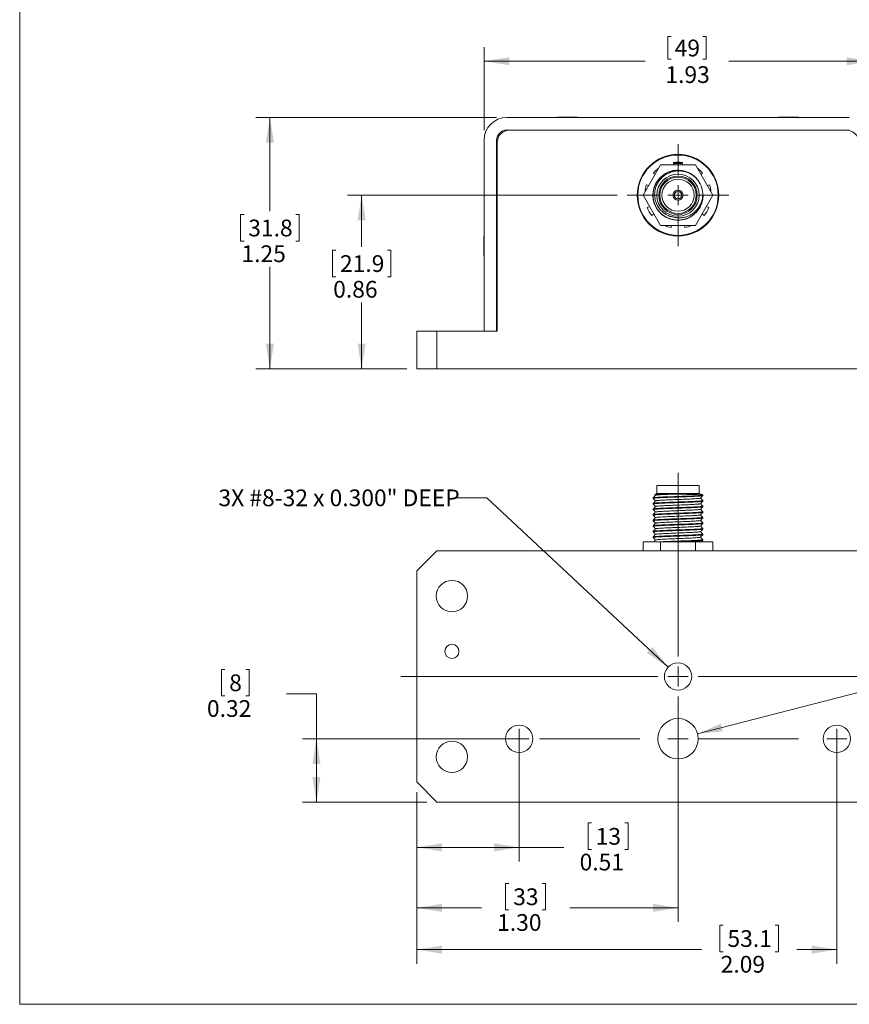
# Model space of a CAD drawing. Units: inches. Extents: x 0.1 to 10.9, y 0 to 8.5.
# Drawn here: x 0.1 to 4.2, y 0 to 4.9 of the extents above; entities that cross this region are included whole.
import ezdxf

# ---------------------------------------------------------------- set-up
doc = ezdxf.new("R2010")
doc.units = ezdxf.units.IN
doc.header["$MEASUREMENT"] = 0
doc.linetypes.add('CENTERX2', pattern=[0.8, 0.5, -0.1, 0.1, -0.1])
doc.styles.add('SLDTEXTSTYLE0', font='TXT', dxfattribs={"width": 0.75})
doc.dimstyles.new('SLDDIMSTYLE0', dxfattribs={"dimtxt": 0.083333, "dimasz": 0.125, "dimexe": 0, "dimexo": 0.0625, "dimgap": 0.020833, "dimtad": 0, "dimtih": 1, "dimtoh": 1, "dimrnd": 1e-09, "dimzin": 12, "dimdsep": 46, "dimtxsty": 'SLDTEXTSTYLE0', "dimsah": 1, "dimcen": 0.09, "dimadec": 0, "dimazin": 3, "dimtfac": 1, "dimtofl": 0, "dimtmove": 0, "dimatfit": 3, "dimfxl": 1, "dimfrac": 2, "dimtolj": 1, "dimtzin": 12, "dimarcsym": 0})
doc.dimstyles.new('SLDDIMSTYLE3', dxfattribs={"dimtxt": 0.083333, "dimasz": 0.125, "dimexe": 0, "dimexo": 0.0625, "dimgap": 0.020833, "dimtad": 0, "dimtih": 1, "dimtoh": 1, "dimrnd": 1e-09, "dimzin": 4, "dimdsep": 46, "dimtxsty": 'SLDTEXTSTYLE0', "dimsah": 1, "dimcen": 0.09, "dimadec": 0, "dimazin": 1, "dimtfac": 1, "dimtofl": 0, "dimtmove": 0, "dimatfit": 3, "dimfxl": 1, "dimfrac": 2, "dimtolj": 1, "dimtzin": 12, "dimarcsym": 0})
doc.dimstyles.new('SLDDIMSTYLE4', dxfattribs={"dimtxt": 0.083333, "dimasz": 0.125, "dimexe": 0, "dimexo": 0.0625, "dimgap": 0.020833, "dimtad": 0, "dimtih": 1, "dimtoh": 1, "dimdec": 3, "dimrnd": 1e-09, "dimzin": 12, "dimdsep": 46, "dimtxsty": 'SLDTEXTSTYLE0', "dimsah": 1, "dimcen": 0, "dimadec": 0, "dimazin": 3, "dimtfac": 1, "dimtdec": 3, "dimtofl": 0, "dimtmove": 0, "dimatfit": 3, "dimfxl": 1, "dimfrac": 2, "dimtolj": 1, "dimtzin": 12, "dimarcsym": 0})

# ---------------------------------------------------------------- blocks, each defined once
blk = doc.blocks.new('*D5')
at = {"color": 7, "linetype": 'Continuous', "lineweight": 0}
for p, q in [((3.2877, 4.8505), (3.2877, 4.738)), ((3.2877, 4.8505), (3.3046, 4.8505)), ((3.4783, 4.8505), (3.4614, 4.8505)), ((3.4783, 4.8505), (3.4783, 4.738)), ((2.3731, 4.3854), (2.3731, 4.798)), ((4.3031, 4.3854), (4.3031, 4.798)), ((2.3731, 4.728), (3.1746, 4.728)), ((3.2877, 4.738), (3.3046, 4.738)), ((3.4783, 4.738), (3.4614, 4.738)), ((4.3031, 4.728), (3.5915, 4.728))]:
    blk.add_line(p, q, dxfattribs=at)
for points in [[(2.3731, 4.728), (2.4981, 4.708), (2.4981, 4.748)], [(4.3031, 4.728), (4.1781, 4.748), (4.1781, 4.708)]]:
    blk.add_solid(points, dxfattribs=at)
at = {"color": 7, "linetype": 'Continuous', "lineweight": 0, "char_height": 0.08333, "attachment_point": 1, "style": 'SLDTEXTSTYLE0'}
for s, insert in [('49', (3.3215, 4.8355)), ('1.93', (3.2754, 4.7031))]:
    blk.add_mtext(s, dxfattribs=dict(at, insert=insert))
blk = doc.blocks.new('*D6')
at = {"color": 7, "linetype": 'Continuous', "lineweight": 0}
for p, q in [((2.4356, 4.4479), (1.2373, 4.4479)), ((1.3073, 4.4479), (1.3073, 3.9818)), ((1.1784, 3.9649), (1.1615, 3.9649)), ((1.1615, 3.9649), (1.1615, 3.8325)), ((1.4361, 3.9649), (1.453, 3.9649)), ((1.453, 3.9649), (1.453, 3.8325)), ((1.1615, 3.8325), (1.1784, 3.8325)), ((1.453, 3.8325), (1.4361, 3.8325)), ((1.3073, 3.1974), (1.3073, 3.7045)), ((1.9881, 3.1974), (1.2373, 3.1974))]:
    blk.add_line(p, q, dxfattribs=at)
for points in [[(1.3073, 4.4479), (1.2873, 4.3229), (1.3273, 4.3229)], [(1.3073, 3.1974), (1.3273, 3.3224), (1.2873, 3.3224)]]:
    blk.add_solid(points, dxfattribs=at)
at = {"color": 7, "linetype": 'Continuous', "lineweight": 0, "char_height": 0.08333, "attachment_point": 1, "style": 'SLDTEXTSTYLE0'}
for s, insert in [('31.8', (1.1996, 3.9399, -0.1586)), ('1.25', (1.1658, 3.8119, -0.1586))]:
    blk.add_mtext(s, dxfattribs=dict(at, insert=insert))
blk = doc.blocks.new('*D7')
at = {"color": 7, "linetype": 'Continuous', "lineweight": 0}
for p, q in [((3.0349, 4.0614), (1.6938, 4.0614)), ((1.7638, 4.0614), (1.7638, 3.8048)), ((1.6349, 3.7879), (1.618, 3.7879)), ((1.618, 3.7879), (1.618, 3.6555)), ((1.8926, 3.7879), (1.9095, 3.7879)), ((1.9095, 3.7879), (1.9095, 3.6555)), ((1.618, 3.6555), (1.6349, 3.6555)), ((1.9095, 3.6555), (1.8926, 3.6555)), ((1.7638, 3.1974), (1.7638, 3.5275)), ((1.9881, 3.1974), (1.6938, 3.1974))]:
    blk.add_line(p, q, dxfattribs=at)
for points in [[(1.7638, 4.0614), (1.7438, 3.9364), (1.7838, 3.9364)], [(1.7638, 3.1974), (1.7838, 3.3224), (1.7438, 3.3224)]]:
    blk.add_solid(points, dxfattribs=at)
at = {"color": 7, "linetype": 'Continuous', "lineweight": 0, "char_height": 0.08333, "attachment_point": 1, "style": 'SLDTEXTSTYLE0'}
for s, insert in [('21.9', (1.656, 3.7629, -0.1586)), ('0.86', (1.6222, 3.6349, -0.1586))]:
    blk.add_mtext(s, dxfattribs=dict(at, insert=insert))
blk = doc.blocks.new('SW_CENTERMARKSYMBOL_0')
at = {"color": 0, "linetype": 'Continuous', "lineweight": 0}
for p, q in [((0, 0.1), (0, 0.253125)), ((0, 0), (0, 0.05)), ((-0.1, 0), (-0.253125, 0)), ((0, 0), (-0.05, 0)), ((0, 0), (0, -0.05)), ((0, 0), (0.05, 0)), ((0.1, 0), (0.253125, 0)), ((0, -0.1), (0, -0.253125))]:
    blk.add_line(p, q, dxfattribs=at)
blk = doc.blocks.new('*D25')
at = {"color": 7, "linetype": 'Continuous', "lineweight": 0}
for p, q in [((2.3874, 2.556), (2.2374, 2.556)), ((3.2884, 1.7132), (2.3874, 2.556))]:
    blk.add_line(p, q, dxfattribs=at)
blk.add_solid([(3.2884, 1.7132), (3.2108, 1.8132), (3.1834, 1.784)], dxfattribs=at)
at = {"color": 7, "linetype": 'Continuous', "lineweight": 0, "insert": (1.0513, 2.5972, 0.6297), "char_height": 0.083333, "attachment_point": 1, "style": 'SLDTEXTSTYLE0'}
blk.add_mtext('3X #8-32 x 0.300" DEEP', dxfattribs=at)
blk = doc.blocks.new('*D26')
at = {"color": 7, "linetype": 'Continuous', "lineweight": 0}
for p, q in [((3.4354, 1.3818), (4.9677, 1.7769)), ((4.9677, 1.7769), (5.1177, 1.7769))]:
    blk.add_line(p, q, dxfattribs=at)
blk.add_solid([(3.4354, 1.3818), (3.5614, 1.3937), (3.5514, 1.4324)], dxfattribs=at)
at = {"color": 7, "linetype": 'Continuous', "lineweight": 0, "insert": (5.1177, 1.8182, 0.6297), "char_height": 0.083333, "attachment_point": 1, "style": 'SLDTEXTSTYLE0'}
blk.add_mtext('1/4-20 x 0.300" DEEP', dxfattribs=at)
blk = doc.blocks.new('*D27')
at = {"color": 7, "linetype": 'Continuous', "lineweight": 0}
for p, q in [((1.0836, 1.702), (1.0667, 1.702)), ((1.0667, 1.702), (1.0667, 1.5696)), ((1.1874, 1.702), (1.2043, 1.702)), ((1.2043, 1.702), (1.2043, 1.5696)), ((1.0667, 1.5696), (1.0836, 1.5696)), ((1.2043, 1.5696), (1.1874, 1.5696)), ((1.3891, 1.5802), (1.5391, 1.5802)), ((1.5391, 1.5802), (1.5391, 1.3567)), ((2.4981, 1.3567), (1.4691, 1.3567)), ((1.5391, 1.0417), (1.5391, 1.3567)), ((2.0881, 1.0417), (1.4691, 1.0417))]:
    blk.add_line(p, q, dxfattribs=at)
for points in [[(1.5391, 1.3567), (1.5191, 1.2317), (1.5591, 1.2317)], [(1.5391, 1.0417), (1.5591, 1.1667), (1.5191, 1.1667)]]:
    blk.add_solid(points, dxfattribs=at)
at = {"color": 7, "linetype": 'Continuous', "lineweight": 0, "attachment_point": 1, "style": 'SLDTEXTSTYLE0'}
for s, insert, char_height in [('8', (1.1047, 1.677, 0.6297), 0.0833), ('0.32', (0.994, 1.549, 0.6297), 0.08333)]:
    blk.add_mtext(s, dxfattribs=dict(at, insert=insert, char_height=char_height))
blk = doc.blocks.new('*D28')
at = {"color": 7, "linetype": 'Continuous', "lineweight": 0}
for p, q in [((2.5481, 1.3067), (2.5481, 0.7463)), ((2.0381, 1.0917), (2.0381, 0.7463)), ((2.9073, 0.938), (2.8904, 0.938)), ((2.8904, 0.938), (2.8904, 0.8056)), ((3.0727, 0.938), (3.0896, 0.938)), ((3.0896, 0.938), (3.0896, 0.8056)), ((2.0381, 0.8163), (2.5481, 0.8163)), ((2.5481, 0.8163), (2.7701, 0.8163)), ((2.8904, 0.8056), (2.9073, 0.8056)), ((3.0896, 0.8056), (3.0727, 0.8056))]:
    blk.add_line(p, q, dxfattribs=at)
for points in [[(2.0381, 0.8163), (2.1631, 0.7963), (2.1631, 0.8363)], [(2.5481, 0.8163), (2.4231, 0.8363), (2.4231, 0.7963)]]:
    blk.add_solid(points, dxfattribs=at)
at = {"color": 7, "linetype": 'Continuous', "lineweight": 0, "char_height": 0.08333, "attachment_point": 1, "style": 'SLDTEXTSTYLE0'}
for s, insert in [('13', (2.9284, 0.913, 0.6297)), ('0.51', (2.8485, 0.785, 0.6297))]:
    blk.add_mtext(s, dxfattribs=dict(at, insert=insert))
blk = doc.blocks.new('*D29')
at = {"color": 7, "linetype": 'Continuous', "lineweight": 0}
for p, q in [((3.3381, 1.3067), (3.3381, 0.4456)), ((2.0381, 1.0917), (2.0381, 0.4456)), ((2.4969, 0.6374), (2.48, 0.6374)), ((2.48, 0.6374), (2.48, 0.505)), ((2.6623, 0.6374), (2.6792, 0.6374)), ((2.6792, 0.6374), (2.6792, 0.505)), ((2.0381, 0.5156), (2.3598, 0.5156)), ((2.48, 0.505), (2.4969, 0.505)), ((2.6792, 0.505), (2.6623, 0.505)), ((3.3381, 0.5156), (2.7994, 0.5156))]:
    blk.add_line(p, q, dxfattribs=at)
for points in [[(2.0381, 0.5156), (2.1631, 0.4956), (2.1631, 0.5356)], [(3.3381, 0.5156), (3.2131, 0.5356), (3.2131, 0.4956)]]:
    blk.add_solid(points, dxfattribs=at)
at = {"color": 7, "linetype": 'Continuous', "lineweight": 0, "char_height": 0.08333, "attachment_point": 1, "style": 'SLDTEXTSTYLE0'}
for s, insert in [('33', (2.518, 0.6124, 0.6297)), ('1.30', (2.4381, 0.4844, 0.6297))]:
    blk.add_mtext(s, dxfattribs=dict(at, insert=insert))
blk = doc.blocks.new('*D30')
at = {"color": 7, "linetype": 'Continuous', "lineweight": 0}
for p, q in [((4.1281, 1.3067), (4.1281, 0.2377)), ((2.0381, 1.0917), (2.0381, 0.2377)), ((3.5631, 0.4294), (3.5462, 0.4294)), ((3.5462, 0.4294), (3.5462, 0.297)), ((3.8208, 0.4294), (3.8377, 0.4294)), ((3.8377, 0.4294), (3.8377, 0.297)), ((2.0381, 0.3077), (3.4552, 0.3077)), ((3.5462, 0.297), (3.5631, 0.297)), ((3.8377, 0.297), (3.8208, 0.297)), ((4.1281, 0.3077), (3.9287, 0.3077))]:
    blk.add_line(p, q, dxfattribs=at)
for points in [[(2.0381, 0.3077), (2.1631, 0.2877), (2.1631, 0.3277)], [(4.1281, 0.3077), (4.0031, 0.3277), (4.0031, 0.2877)]]:
    blk.add_solid(points, dxfattribs=at)
at = {"color": 7, "linetype": 'Continuous', "lineweight": 0, "char_height": 0.08333, "attachment_point": 1, "style": 'SLDTEXTSTYLE0'}
for s, insert in [('53.1', (3.5842, 0.4045, 0.6297)), ('2.09', (3.5504, 0.2765, 0.6297))]:
    blk.add_mtext(s, dxfattribs=dict(at, insert=insert))
blk = doc.blocks.new('SW_CENTERMARKSYMBOL_6')
at = {"color": 0, "linetype": 'Continuous', "lineweight": 0}
for p, q in [((0, 0), (0, 0.05)), ((0.79, 0), (0.79, 0.05)), ((1.58, 0), (1.58, 0.05)), ((0, 0), (-0.05, 0)), ((0, 0), (0, -0.05)), ((0, 0), (0.05, 0)), ((0.79, 0), (0.74, 0)), ((0.79, 0), (0.79, -0.05)), ((0.79, 0), (0.84, 0)), ((1.58, 0), (1.53, 0)), ((1.58, 0), (1.58, -0.05)), ((1.58, 0), (1.63, 0))]:
    blk.add_line(p, q, dxfattribs=at)
at = {"color": 0, "linetype": 'CENTERX2', "lineweight": 0}
for p, q in [((0.1, 0), (0.69, 0)), ((0.89, 0), (1.48, 0))]:
    blk.add_line(p, q, dxfattribs=at)
blk = doc.blocks.new('SW_CENTERMARKSYMBOL_7')
at = {"color": 0, "linetype": 'Continuous', "lineweight": 0}
for p, q in [((0, 0.1), (0, 1.0133)), ((0, 0), (0, 0.05)), ((-0.1, 0), (-1.3799, 0)), ((0, 0), (-0.05, 0)), ((0, 0), (0, -0.05)), ((0, 0), (0.05, 0)), ((0.1, 0), (1.3714, 0)), ((0, -0.1), (0, -0.2991))]:
    blk.add_line(p, q, dxfattribs=at)

msp = doc.modelspace()

# ---------------------------------------------------------------- linework, layer by layer
at = {"color": 7, "linetype": 'Continuous', "lineweight": 0}
for p, q in [((0.0622, 8.4506), (0.0622, 0.0356)), ((4.1906, 4.4479), (2.4856, 4.4479)), ((2.7386, 4.4489), (2.7386, 4.4479)), ((2.7386, 4.4489), (2.8376, 4.4489)), ((2.8376, 4.4479), (2.8376, 4.4489)), ((3.8386, 4.4489), (3.8386, 4.4479)), ((3.8386, 4.4489), (3.9376, 4.4489)), ((3.9376, 4.4479), (3.9376, 4.4489)), ((2.4856, 4.3854), (4.1906, 4.3854)), ((2.5006, 4.3854), (4.1756, 4.3854)), ((2.3731, 4.3354), (2.3731, 3.3854)), ((2.4356, 3.3854), (2.4356, 4.3354)), ((2.4381, 4.3229), (2.4381, 3.3854)), ((3.3151, 4.2248), (3.3169, 4.2117)), ((3.3154, 4.2224), (3.3607, 4.2224)), ((3.3592, 4.2117), (3.3611, 4.2248)), ((3.2512, 4.2117), (3.1644, 4.0614)), ((3.2154, 4.1718), (3.2238, 4.1642)), ((3.4249, 4.2117), (3.2512, 4.2117)), ((3.5117, 4.0614), (3.4249, 4.2117)), ((3.4523, 4.1642), (3.4607, 4.1718)), ((3.1919, 4.1089), (3.1811, 4.1124)), ((3.495, 4.1124), (3.4842, 4.1089)), ((3.1644, 4.0614), (3.2512, 3.911)), ((3.4249, 3.911), (3.5117, 4.0614)), ((3.4606, 4.0428), (3.4608, 4.0435)), ((3.4621, 4.0614), (3.4608, 4.0435)), ((3.1973, 4.0045), (3.1851, 3.9996)), ((3.4911, 3.9996), (3.4789, 4.0045)), ((3.2081, 3.9598), (3.2184, 3.9679)), ((3.4577, 3.9679), (3.4681, 3.9598)), ((3.2512, 3.911), (3.4249, 3.911)), ((3.3038, 3.9), (3.3061, 3.911)), ((3.37, 3.911), (3.3723, 3.9)), ((2.3731, 3.8579), (2.372, 3.8579)), ((2.372, 3.8084), (2.372, 3.8579)), ((2.4381, 3.8384), (2.4356, 3.8384)), ((2.372, 3.7589), (2.372, 3.8084)), ((2.4356, 3.7784), (2.4381, 3.7784)), ((2.372, 3.7589), (2.3731, 3.7589)), ((2.0381, 3.1974), (2.0381, 3.3854)), ((2.0381, 3.3854), (2.1381, 3.3854)), ((2.1381, 3.3854), (2.1381, 3.1974)), ((2.1381, 3.3854), (2.4381, 3.3854)), ((2.3731, 3.3854), (2.4356, 3.3854)), ((2.1381, 3.1974), (2.0381, 3.1974)), ((2.1381, 3.1974), (4.5381, 3.1974)), ((3.2331, 2.6167), (3.2331, 2.5767)), ((3.2331, 2.6167), (3.4431, 2.6167)), ((3.4431, 2.5767), (3.4431, 2.6167)), ((3.2141, 2.5556), (3.2141, 2.5528)), ((3.2221, 2.5725), (3.2265, 2.5681)), ((3.2331, 2.5767), (3.2223, 2.5728)), ((3.2331, 2.5767), (3.4431, 2.5767)), ((3.4612, 2.5701), (3.4431, 2.5767)), ((3.4621, 2.5667), (3.4621, 2.5698)), ((3.2141, 2.5278), (3.2141, 2.5251)), ((3.2141, 2.5001), (3.2141, 2.4973)), ((3.4621, 2.539), (3.4621, 2.5417)), ((3.4621, 2.5112), (3.4621, 2.514)), ((3.2141, 2.4723), (3.2141, 2.4695)), ((3.4621, 2.4834), (3.4621, 2.4862)), ((3.4621, 2.4556), (3.4621, 2.4584)), ((3.2141, 2.4445), (3.2141, 2.4417)), ((3.2141, 2.4167), (3.2141, 2.414)), ((3.4621, 2.4278), (3.4621, 2.4306)), ((3.4621, 2.4001), (3.4621, 2.4028)), ((3.2141, 2.389), (3.2141, 2.3862)), ((3.2141, 2.3612), (3.2141, 2.3584)), ((3.4621, 2.3723), (3.4621, 2.3751)), ((3.1644, 2.3364), (3.1644, 2.2917)), ((3.1644, 2.3364), (3.2512, 2.3364)), ((3.2512, 2.3364), (3.2512, 2.2917)), ((3.2512, 2.3364), (3.4249, 2.3364)), ((3.4249, 2.3364), (3.4249, 2.2917)), ((3.4249, 2.3364), (3.5117, 2.3364)), ((3.4621, 2.3445), (3.4621, 2.3473)), ((3.5117, 2.3364), (3.5117, 2.2917)), ((2.1381, 2.2917), (2.0381, 2.1917)), ((2.1381, 2.2917), (4.5381, 2.2917)), ((2.0381, 1.1417), (2.0381, 2.1917)), ((2.0381, 1.1417), (2.1381, 1.0417)), ((4.5381, 1.0417), (2.1381, 1.0417)), ((10.9445, 0.0356), (0.0622, 0.0356))]:
    msp.add_line(p, q, dxfattribs=at)
at = {"color": 7, "linetype": 'Continuous', "lineweight": 0, "flags": 128}
for points in [[(3.3161, 4.2173), (3.3245, 4.2183), (3.3381, 4.2189)], [(3.3381, 4.2189), (3.3516, 4.2183), (3.36, 4.2173)], [(3.4618, 2.5698), (3.4621, 2.5695), (3.4605, 2.5688), (3.4558, 2.5681), (3.4484, 2.5674), (3.4386, 2.5668), (3.4261, 2.5661), (3.4112, 2.5654), (3.3942, 2.5646), (3.3759, 2.5639), (3.3569, 2.5632), (3.3381, 2.5626), (3.3192, 2.5619), (3.3002, 2.5612), (3.2819, 2.5605), (3.2649, 2.5598), (3.25, 2.559), (3.2375, 2.5584), (3.2277, 2.5577), (3.2203, 2.5571), (3.2157, 2.5564), (3.2141, 2.5556), (3.2141, 2.5556)]]:
    msp.add_lwpolyline(points, dxfattribs=at)
at = {"color": 7, "linetype": 'Continuous', "lineweight": 0}
for centre, radius in [((3.3381, 4.0614), 0.2031), ((3.3381, 4.0614), 0.2), ((3.3381, 4.0614), 0.105), ((3.3381, 4.0614), 0.0955), ((3.3381, 4.0614), 0.0905), ((3.3381, 4.0614), 0.08), ((3.3381, 4.0614), 0.025), ((3.3381, 4.0614), 0.0185), ((2.2131, 2.0667), 0.078), ((2.2131, 1.7917), 0.035), ((3.3381, 1.6667), 0.068), ((2.5481, 1.3567), 0.068), ((3.3381, 1.3567), 0.1005), ((4.1281, 1.3567), 0.068), ((2.2131, 1.2667), 0.078)]:
    msp.add_circle(centre, radius, dxfattribs=at)
for centre, radius, start, end in [((2.4856, 4.3354), 0.1125, 90, 180), ((2.4856, 4.3354), 0.05, 90, 180), ((2.5006, 4.3229), 0.0625, 90, 180), ((4.1756, 4.3229), 0.0625, 0, 90), ((3.3381, 4.0614), 0.165, 81.9872, 98.0128), ((3.3381, 4.0614), 0.125, 41.6241, 0), ((3.3381, 4.0614), 0.165, 125.6828, 138.0128), ((3.3381, 4.0614), 0.165, 41.9872, 54.3172), ((3.3381, 4.0614), 0.124, 3.7996, 40.5044), ((3.3381, 4.0614), 0.165, 161.9872, 174.3172), ((3.3381, 4.0614), 0.165, 5.6828, 18.0128), ((3.3381, 4.0614), 0.165, 201.9872, 218.0128), ((3.3381, 4.0614), 0.165, 321.9872, 338.0128), ((3.3381, 4.0614), 0.165, 245.6828, 258.0128), ((3.3381, 4.0614), 0.165, 281.9872, 294.3172)]:
    msp.add_arc(centre, radius, start, end, dxfattribs=at)
for points, knots in [([(3.4618, 4.0696), (3.4619, 4.0668), (3.4623, 4.0575), (3.461, 4.0416), (3.4563, 4.0225), (3.4489, 4.0047), (3.4389, 3.9884), (3.4264, 3.9736), (3.4114, 3.9608), (3.3945, 3.9504), (3.3762, 3.9428), (3.3572, 3.9384), (3.3381, 3.9369), (3.3189, 3.9384), (3.3, 3.9428), (3.2816, 3.9504), (3.2647, 3.9608), (3.2497, 3.9736), (3.2372, 3.9884), (3.2272, 4.0047), (3.2198, 4.0225), (3.2151, 4.0416), (3.2135, 4.0614), (3.2151, 4.0812), (3.2198, 4.1002), (3.2272, 4.118), (3.2372, 4.1343), (3.2497, 4.1491), (3.2647, 4.162), (3.2816, 4.1724), (3.3, 4.1799), (3.3189, 4.1844), (3.3381, 4.1859), (3.3572, 4.1844), (3.3761, 4.1799), (3.3945, 4.1724), (3.4113, 4.1619), (3.4232, 4.1523), (3.4286, 4.1458), (3.4298, 4.1443)], [0, 0, 0, 0, 0.011821, 0.040392, 0.0685998, 0.0961083, 0.1231065, 0.1508828, 0.1792509, 0.2078628, 0.2363524, 0.2643624, 0.2915709, 0.3187795, 0.3467895, 0.375279, 0.403891, 0.4322591, 0.4600354, 0.4870336, 0.514542, 0.5427498, 0.5713208, 0.5998919, 0.6280997, 0.6556081, 0.6826064, 0.7103826, 0.7387507, 0.7673627, 0.7958522, 0.8238622, 0.8510707, 0.8782793, 0.9062893, 0.9347788, 0.9633908, 0.9917589, 1, 1, 1, 1]), ([(3.4323, 4.1419), (3.4278, 4.1465), (3.4187, 4.1557), (3.4025, 4.1667), (3.3849, 4.175), (3.3658, 4.1806), (3.3456, 4.1831), (3.3249, 4.1821), (3.3047, 4.1775), (3.2858, 4.1697), (3.2686, 4.1588), (3.2535, 4.1453), (3.241, 4.1295), (3.2312, 4.1118), (3.2248, 4.0927), (3.2216, 4.073), (3.222, 4.0532), (3.2255, 4.0339), (3.2323, 4.0155), (3.2421, 3.9984), (3.2546, 3.9834), (3.2694, 3.9708), (3.286, 3.9611), (3.3028, 3.9545), (3.3143, 3.9524), (3.3195, 3.9514)], [0, 0, 0, 0, 0.0429458, 0.0858916, 0.1288375, 0.1717834, 0.2176183, 0.2634451, 0.3089082, 0.3543713, 0.3989318, 0.4434925, 0.4880575, 0.5326158, 0.5769128, 0.6212097, 0.6645044, 0.7077992, 0.7510948, 0.7943854, 0.8375148, 0.8806441, 0.9226732, 0.9647022, 1, 1, 1, 1]), ([(3.3195, 3.9514), (3.3255, 3.9503), (3.3376, 3.9482), (3.3561, 3.9487), (3.3742, 3.9519), (3.392, 3.9581), (3.4088, 3.9674), (3.4243, 3.9795), (3.4374, 3.9942), (3.448, 4.0108), (3.4558, 4.0291), (3.4609, 4.0488), (3.4615, 4.0625), (3.4618, 4.0696)], [0, 0, 0, 0, 0.086395, 0.172828, 0.259108, 0.345387, 0.437415, 0.529444, 0.621435, 0.713458, 0.806946, 0.900433, 1, 1, 1, 1]), ([(3.4621, 2.5667), (3.4618, 2.5665), (3.4611, 2.566), (3.4563, 2.5653), (3.4489, 2.5646), (3.4389, 2.564), (3.4264, 2.5633), (3.4114, 2.5626), (3.3945, 2.5619), (3.3762, 2.5611), (3.3572, 2.5604), (3.3381, 2.5598), (3.3189, 2.5592), (3.3, 2.5585), (3.2816, 2.5577), (3.2647, 2.557), (3.2497, 2.5563), (3.2372, 2.5556), (3.2272, 2.555), (3.2197, 2.5543), (3.2153, 2.5536), (3.2135, 2.553), (3.2143, 2.5527), (3.2144, 2.5527)], [0, 0, 0, 0, 0.050465, 0.100288, 0.148876, 0.196563, 0.245625, 0.295731, 0.346268, 0.396589, 0.446063, 0.494122, 0.54218, 0.591654, 0.641975, 0.692513, 0.742619, 0.79168, 0.839367, 0.887955, 0.937779, 0.988244, 1, 1, 1, 1]), ([(3.2266, 2.5683), (3.2246, 2.5662), (3.2204, 2.562), (3.2162, 2.5579), (3.2141, 2.5558)], [0, 0, 0, 0, 0.499992, 1, 1, 1, 1]), ([(3.2141, 2.5527), (3.2162, 2.5506), (3.2203, 2.5465), (3.2244, 2.5424), (3.2265, 2.5403)], [0, 0, 0, 0, 0.507785, 1, 1, 1, 1]), ([(3.2224, 2.5727), (3.2223, 2.5727), (3.2223, 2.5728), (3.2256, 2.573), (3.2322, 2.5732), (3.242, 2.5734), (3.2545, 2.5736), (3.2692, 2.5738), (3.2859, 2.574), (3.3027, 2.5742), (3.3143, 2.5743), (3.3195, 2.5744)], [0, 0, 0, 0, 0.048975, 0.173229, 0.293969, 0.418218, 0.538416, 0.662288, 0.779509, 0.90013, 1, 1, 1, 1]), ([(3.3195, 2.5744), (3.3139, 2.5741), (3.3026, 2.5737), (3.2866, 2.573), (3.2717, 2.5722), (3.2575, 2.5715), (3.2447, 2.5707), (3.2346, 2.5699), (3.2282, 2.5691), (3.2274, 2.5686), (3.227, 2.5683)], [0, 0, 0, 0, 0.112841, 0.227474, 0.342523, 0.456579, 0.598867, 0.738031, 0.881873, 1, 1, 1, 1]), ([(3.4492, 2.554), (3.449, 2.5539), (3.4484, 2.5534), (3.4444, 2.5528), (3.4378, 2.5521), (3.4287, 2.5515), (3.4175, 2.5508), (3.404, 2.5501), (3.3888, 2.5494), (3.3723, 2.5486), (3.3553, 2.5479), (3.3381, 2.5473), (3.3209, 2.5467), (3.3038, 2.546), (3.2873, 2.5452), (3.2721, 2.5445), (3.2575, 2.5437), (3.2447, 2.5429), (3.2346, 2.5421), (3.2282, 2.5413), (3.2274, 2.5408), (3.227, 2.5405)], [0, 0, 0, 0, 0.038762, 0.090588, 0.141129, 0.190731, 0.241763, 0.293884, 0.346453, 0.398797, 0.450259, 0.500248, 0.550237, 0.601699, 0.654043, 0.706612, 0.758732, 0.822249, 0.884371, 0.948582, 1, 1, 1, 1]), ([(3.3195, 2.5744), (3.3255, 2.5742), (3.3375, 2.574), (3.3559, 2.5736), (3.3741, 2.5732), (3.3918, 2.5728), (3.4088, 2.5723), (3.4241, 2.5719), (3.4374, 2.5715), (3.4479, 2.5711), (3.4557, 2.5707), (3.4604, 2.5703), (3.4609, 2.5701), (3.4611, 2.57)], [0, 0, 0, 0, 0.088671, 0.179801, 0.268435, 0.359322, 0.453695, 0.550805, 0.645182, 0.742253, 0.838243, 0.936771, 1, 1, 1, 1]), ([(3.4495, 2.554), (3.4515, 2.5561), (3.4557, 2.5603), (3.4599, 2.5645), (3.462, 2.5666)], [0, 0, 0, 0, 0.49999, 1, 1, 1, 1]), ([(3.462, 2.5419), (3.4599, 2.544), (3.4558, 2.5481), (3.4517, 2.5522), (3.4497, 2.5542)], [0, 0, 0, 0, 0.506249, 1, 1, 1, 1]), ([(3.4621, 2.539), (3.4618, 2.5387), (3.4611, 2.5382), (3.4563, 2.5375), (3.4489, 2.5368), (3.4389, 2.5362), (3.4264, 2.5355), (3.4114, 2.5348), (3.3945, 2.5341), (3.3762, 2.5333), (3.3572, 2.5326), (3.3381, 2.532), (3.3189, 2.5314), (3.3, 2.5307), (3.2816, 2.5299), (3.2647, 2.5292), (3.2497, 2.5285), (3.2372, 2.5278), (3.2272, 2.5272), (3.2197, 2.5265), (3.2153, 2.5258), (3.2135, 2.5253), (3.2143, 2.525), (3.2144, 2.5249)], [0, 0, 0, 0, 0.050474, 0.100306, 0.148902, 0.196598, 0.245668, 0.295783, 0.346329, 0.396659, 0.446141, 0.494208, 0.542275, 0.591758, 0.642088, 0.692634, 0.742749, 0.791819, 0.839514, 0.888111, 0.937943, 0.988416, 1, 1, 1, 1]), ([(3.4617, 2.511), (3.4614, 2.5108), (3.4608, 2.5104), (3.4563, 2.5097), (3.4489, 2.5091), (3.4389, 2.5085), (3.4264, 2.5078), (3.4114, 2.507), (3.3945, 2.5063), (3.3762, 2.5056), (3.3572, 2.5049), (3.3381, 2.5042), (3.3189, 2.5036), (3.3, 2.5029), (3.2816, 2.5022), (3.2647, 2.5014), (3.2497, 2.5007), (3.2372, 2.5), (3.2272, 2.4994), (3.2197, 2.4987), (3.2153, 2.498), (3.2135, 2.4975), (3.2143, 2.4972), (3.2144, 2.4971)], [0, 0, 0, 0, 0.039156, 0.089564, 0.138722, 0.186968, 0.236605, 0.287299, 0.338429, 0.38934, 0.439395, 0.488017, 0.536639, 0.586693, 0.637604, 0.688734, 0.739429, 0.789065, 0.837312, 0.88647, 0.936877, 0.987934, 1, 1, 1, 1]), ([(3.4617, 2.5419), (3.4618, 2.5418), (3.4626, 2.5415), (3.4608, 2.541), (3.4564, 2.5403), (3.4489, 2.5396), (3.4389, 2.539), (3.4264, 2.5383), (3.4114, 2.5376), (3.3945, 2.5369), (3.3762, 2.5361), (3.3572, 2.5354), (3.3381, 2.5348), (3.3189, 2.5342), (3.3, 2.5335), (3.2816, 2.5327), (3.2647, 2.532), (3.2497, 2.5313), (3.2372, 2.5306), (3.2272, 2.53), (3.2198, 2.5293), (3.215, 2.5286), (3.2144, 2.5281), (3.2141, 2.5278)], [0, 0, 0, 0, 0.011163, 0.061659, 0.111512, 0.160129, 0.207845, 0.256935, 0.307072, 0.357639, 0.407991, 0.457494, 0.505582, 0.553669, 0.603173, 0.653524, 0.704091, 0.754228, 0.803319, 0.851034, 0.899652, 0.949505, 1, 1, 1, 1]), ([(3.2141, 2.5249), (3.2162, 2.5228), (3.2203, 2.5187), (3.2244, 2.5146), (3.2265, 2.5126)], [0, 0, 0, 0, 0.507566, 1, 1, 1, 1]), ([(3.4617, 2.5141), (3.4618, 2.5141), (3.4626, 2.5138), (3.4608, 2.5132), (3.4564, 2.5125), (3.4489, 2.5118), (3.4389, 2.5112), (3.4264, 2.5105), (3.4114, 2.5098), (3.3945, 2.5091), (3.3762, 2.5083), (3.3572, 2.5076), (3.3381, 2.507), (3.3189, 2.5064), (3.3, 2.5057), (3.2816, 2.5049), (3.2647, 2.5042), (3.2497, 2.5035), (3.2372, 2.5028), (3.2272, 2.5022), (3.2198, 2.5015), (3.215, 2.5008), (3.2144, 2.5003), (3.2141, 2.5001)], [0, 0, 0, 0, 0.012712, 0.063128, 0.112903, 0.161444, 0.209085, 0.258099, 0.308157, 0.358645, 0.408918, 0.458344, 0.506356, 0.554368, 0.603794, 0.654066, 0.704555, 0.754613, 0.803627, 0.851267, 0.899809, 0.949584, 1, 1, 1, 1]), ([(3.2266, 2.5127), (3.2245, 2.5106), (3.2204, 2.5065), (3.2162, 2.5023), (3.2141, 2.5002)], [0, 0, 0, 0, 0.4999899, 1, 1, 1, 1]), ([(3.2267, 2.5405), (3.2246, 2.5385), (3.2204, 2.5343), (3.2162, 2.5301), (3.2142, 2.528)], [0, 0, 0, 0, 0.49999, 1, 1, 1, 1]), ([(3.4492, 2.5263), (3.449, 2.5261), (3.4484, 2.5257), (3.4444, 2.525), (3.4378, 2.5243), (3.4287, 2.5237), (3.4175, 2.523), (3.404, 2.5223), (3.3888, 2.5216), (3.3723, 2.5208), (3.3553, 2.5201), (3.3381, 2.5195), (3.3209, 2.5189), (3.3038, 2.5182), (3.2873, 2.5174), (3.2721, 2.5167), (3.2575, 2.5159), (3.2447, 2.5151), (3.2346, 2.5144), (3.2281, 2.5135), (3.2273, 2.513), (3.2269, 2.5127)], [0, 0, 0, 0, 0.038727, 0.090347, 0.140686, 0.190091, 0.24092, 0.292833, 0.345193, 0.397328, 0.448586, 0.498376, 0.548166, 0.599423, 0.651559, 0.703919, 0.755832, 0.819096, 0.880971, 0.944926, 1, 1, 1, 1]), ([(3.4495, 2.5263), (3.4515, 2.5284), (3.4557, 2.5325), (3.4599, 2.5367), (3.462, 2.5388)], [0, 0, 0, 0, 0.499991, 1, 1, 1, 1]), ([(3.4495, 2.4985), (3.4515, 2.5006), (3.4557, 2.5047), (3.4599, 2.5089), (3.462, 2.511)], [0, 0, 0, 0, 0.499988, 1, 1, 1, 1]), ([(3.462, 2.5141), (3.4599, 2.5162), (3.4558, 2.5203), (3.4517, 2.5244), (3.4497, 2.5265)], [0, 0, 0, 0, 0.508293, 1, 1, 1, 1]), ([(3.462, 2.4864), (3.4599, 2.4884), (3.4558, 2.4926), (3.4517, 2.4967), (3.4497, 2.4987)], [0, 0, 0, 0, 0.508068, 1, 1, 1, 1]), ([(3.4617, 2.4832), (3.4614, 2.483), (3.4608, 2.4826), (3.4563, 2.482), (3.4489, 2.4813), (3.4389, 2.4807), (3.4264, 2.48), (3.4114, 2.4793), (3.3945, 2.4785), (3.3762, 2.4778), (3.3572, 2.4771), (3.3381, 2.4765), (3.3189, 2.4758), (3.3, 2.4751), (3.2816, 2.4744), (3.2647, 2.4736), (3.2497, 2.4729), (3.2372, 2.4722), (3.2272, 2.4716), (3.2197, 2.471), (3.2153, 2.4703), (3.2135, 2.4697), (3.2143, 2.4694), (3.2144, 2.4693)], [0, 0, 0, 0, 0.039305, 0.089713, 0.138872, 0.187119, 0.236756, 0.287451, 0.338582, 0.389494, 0.439549, 0.488172, 0.536794, 0.586849, 0.637761, 0.688892, 0.739587, 0.789224, 0.837471, 0.88663, 0.937039, 0.988096, 1, 1, 1, 1]), ([(3.4617, 2.4555), (3.4614, 2.4553), (3.4608, 2.4548), (3.4563, 2.4542), (3.4489, 2.4535), (3.4389, 2.4529), (3.4264, 2.4522), (3.4114, 2.4515), (3.3945, 2.4507), (3.3762, 2.45), (3.3572, 2.4493), (3.3381, 2.4487), (3.3189, 2.448), (3.3, 2.4473), (3.2816, 2.4466), (3.2647, 2.4459), (3.2497, 2.4451), (3.2372, 2.4445), (3.2272, 2.4439), (3.2197, 2.4432), (3.2153, 2.4425), (3.2135, 2.4419), (3.2143, 2.4416), (3.2144, 2.4416)], [0, 0, 0, 0, 0.038966, 0.089393, 0.138569, 0.186834, 0.236489, 0.287203, 0.338352, 0.389283, 0.439356, 0.487997, 0.536637, 0.586711, 0.637641, 0.688791, 0.739504, 0.78916, 0.837424, 0.886601, 0.937028, 0.988104, 1, 1, 1, 1]), ([(3.2141, 2.4971), (3.2162, 2.495), (3.2203, 2.4909), (3.2244, 2.4868), (3.2265, 2.4848)], [0, 0, 0, 0, 0.507847, 1, 1, 1, 1]), ([(3.4617, 2.4864), (3.4618, 2.4863), (3.4626, 2.486), (3.4608, 2.4854), (3.4564, 2.4847), (3.4489, 2.4841), (3.4389, 2.4835), (3.4264, 2.4828), (3.4114, 2.482), (3.3945, 2.4813), (3.3762, 2.4806), (3.3572, 2.4799), (3.3381, 2.4792), (3.3189, 2.4786), (3.3, 2.4779), (3.2816, 2.4772), (3.2647, 2.4764), (3.2497, 2.4757), (3.2372, 2.475), (3.2272, 2.4744), (3.2198, 2.4737), (3.215, 2.473), (3.2144, 2.4725), (3.2141, 2.4723)], [0, 0, 0, 0, 0.0121785, 0.0626218, 0.1124239, 0.1609913, 0.2086579, 0.2576981, 0.3077832, 0.3582989, 0.4085984, 0.4580513, 0.5060892, 0.5541272, 0.6035801, 0.6538796, 0.7043952, 0.7544804, 0.8035206, 0.8511872, 0.8997546, 0.9495567, 1, 1, 1, 1]), ([(3.2141, 2.4693), (3.2162, 2.4673), (3.2203, 2.4631), (3.2244, 2.459), (3.2265, 2.457)], [0, 0, 0, 0, 0.507796, 1, 1, 1, 1]), ([(3.4618, 2.4585), (3.4619, 2.4585), (3.4626, 2.4582), (3.4608, 2.4577), (3.4564, 2.457), (3.4489, 2.4563), (3.4389, 2.4557), (3.4264, 2.455), (3.4114, 2.4543), (3.3945, 2.4535), (3.3762, 2.4528), (3.3572, 2.4521), (3.3381, 2.4515), (3.3189, 2.4508), (3.3, 2.4501), (3.2816, 2.4494), (3.2647, 2.4486), (3.2497, 2.4479), (3.2372, 2.4472), (3.2272, 2.4466), (3.2198, 2.446), (3.215, 2.4453), (3.2144, 2.4448), (3.2141, 2.4445)], [0, 0, 0, 0, 0.008726, 0.059346, 0.109322, 0.158059, 0.205892, 0.255104, 0.305364, 0.356056, 0.406532, 0.456157, 0.504363, 0.552569, 0.602195, 0.65267, 0.703362, 0.753622, 0.802834, 0.850667, 0.899404, 0.94938, 1, 1, 1, 1]), ([(3.2267, 2.4572), (3.2246, 2.4551), (3.2204, 2.4509), (3.2162, 2.4468), (3.2141, 2.4447)], [0, 0, 0, 0, 0.49999, 1, 1, 1, 1]), ([(3.2267, 2.485), (3.2246, 2.4829), (3.2204, 2.4788), (3.2163, 2.4746), (3.2142, 2.4725)], [0, 0, 0, 0, 0.499993, 1, 1, 1, 1]), ([(3.4492, 2.4707), (3.449, 2.4705), (3.4484, 2.4701), (3.4444, 2.4695), (3.4378, 2.4688), (3.4287, 2.4682), (3.4175, 2.4675), (3.404, 2.4668), (3.3888, 2.466), (3.3723, 2.4653), (3.3553, 2.4646), (3.3381, 2.464), (3.3209, 2.4633), (3.3038, 2.4626), (3.2873, 2.4619), (3.2721, 2.4611), (3.2575, 2.4604), (3.2447, 2.4596), (3.2346, 2.4588), (3.2282, 2.458), (3.2274, 2.4574), (3.227, 2.4572)], [0, 0, 0, 0, 0.0391, 0.090877, 0.141369, 0.190924, 0.241907, 0.293978, 0.346497, 0.39879, 0.450203, 0.500145, 0.550086, 0.601499, 0.653793, 0.706311, 0.758382, 0.821838, 0.883901, 0.94805, 1, 1, 1, 1]), ([(3.4492, 2.4985), (3.449, 2.4983), (3.4484, 2.4979), (3.4444, 2.4972), (3.4378, 2.4966), (3.4287, 2.496), (3.4175, 2.4953), (3.404, 2.4945), (3.3888, 2.4938), (3.3723, 2.4931), (3.3553, 2.4924), (3.3381, 2.4917), (3.3209, 2.4911), (3.3038, 2.4904), (3.2873, 2.4897), (3.2721, 2.4889), (3.2575, 2.4881), (3.2447, 2.4874), (3.2346, 2.4866), (3.2283, 2.4858), (3.2274, 2.4852), (3.2271, 2.485)], [0, 0, 0, 0, 0.03903, 0.090918, 0.141519, 0.19118, 0.242274, 0.294457, 0.347089, 0.399495, 0.451019, 0.501068, 0.551117, 0.602641, 0.655047, 0.707679, 0.759862, 0.823455, 0.885652, 0.949939, 1, 1, 1, 1]), ([(3.4495, 2.4707), (3.4515, 2.4728), (3.4557, 2.477), (3.4599, 2.4811), (3.462, 2.4832)], [0, 0, 0, 0, 0.499989, 1, 1, 1, 1]), ([(3.4495, 2.4429), (3.4515, 2.445), (3.4557, 2.4492), (3.4599, 2.4534), (3.462, 2.4555)], [0, 0, 0, 0, 0.49999, 1, 1, 1, 1]), ([(3.462, 2.4585), (3.4599, 2.4606), (3.4558, 2.4647), (3.4517, 2.4689), (3.4497, 2.4709)], [0, 0, 0, 0, 0.506021, 1, 1, 1, 1]), ([(3.4617, 2.4277), (3.4614, 2.4275), (3.4608, 2.4271), (3.4563, 2.4264), (3.4489, 2.4257), (3.4389, 2.4251), (3.4264, 2.4244), (3.4114, 2.4237), (3.3945, 2.423), (3.3762, 2.4222), (3.3572, 2.4215), (3.3381, 2.4209), (3.3189, 2.4203), (3.3, 2.4196), (3.2816, 2.4188), (3.2647, 2.4181), (3.2497, 2.4174), (3.2372, 2.4167), (3.2272, 2.4161), (3.2197, 2.4154), (3.2153, 2.4147), (3.2135, 2.4141), (3.2143, 2.4138), (3.2144, 2.4138)], [0, 0, 0, 0, 0.03916, 0.089586, 0.138762, 0.187026, 0.236681, 0.287393, 0.338542, 0.389472, 0.439544, 0.488184, 0.536824, 0.586896, 0.637826, 0.688975, 0.739687, 0.789342, 0.837606, 0.886782, 0.937208, 0.988283, 1, 1, 1, 1]), ([(3.2141, 2.4416), (3.2162, 2.4395), (3.2203, 2.4354), (3.2244, 2.4313), (3.2265, 2.4292)], [0, 0, 0, 0, 0.5077118, 1, 1, 1, 1]), ([(3.4616, 2.4308), (3.4618, 2.4308), (3.4626, 2.4304), (3.4609, 2.4299), (3.4564, 2.4292), (3.4489, 2.4285), (3.4389, 2.4279), (3.4264, 2.4272), (3.4114, 2.4265), (3.3945, 2.4257), (3.3762, 2.425), (3.3572, 2.4243), (3.3381, 2.4237), (3.3189, 2.423), (3.3, 2.4223), (3.2816, 2.4216), (3.2647, 2.4209), (3.2497, 2.4201), (3.2372, 2.4195), (3.2272, 2.4189), (3.2198, 2.4182), (3.215, 2.4175), (3.2144, 2.417), (3.2141, 2.4167)], [0, 0, 0, 0, 0.014338, 0.064671, 0.114364, 0.162825, 0.210387, 0.259321, 0.309296, 0.359701, 0.409891, 0.459236, 0.507169, 0.555102, 0.604447, 0.654636, 0.705041, 0.755017, 0.80395, 0.851512, 0.899974, 0.949667, 1, 1, 1, 1]), ([(3.2266, 2.4294), (3.2245, 2.4273), (3.2204, 2.4231), (3.2162, 2.419), (3.2141, 2.4169)], [0, 0, 0, 0, 0.4999914, 1, 1, 1, 1]), ([(3.2141, 2.4138), (3.2162, 2.4117), (3.2203, 2.4076), (3.2244, 2.4035), (3.2265, 2.4015)], [0, 0, 0, 0, 0.507682, 1, 1, 1, 1]), ([(3.4617, 2.403), (3.4618, 2.403), (3.4626, 2.4027), (3.4608, 2.4021), (3.4564, 2.4014), (3.4489, 2.4007), (3.4389, 2.4001), (3.4264, 2.3994), (3.4114, 2.3987), (3.3945, 2.398), (3.3762, 2.3972), (3.3572, 2.3965), (3.3381, 2.3959), (3.3189, 2.3953), (3.3, 2.3946), (3.2816, 2.3938), (3.2647, 2.3931), (3.2497, 2.3924), (3.2372, 2.3917), (3.2272, 2.3911), (3.2198, 2.3904), (3.215, 2.3897), (3.2144, 2.3892), (3.2141, 2.389)], [0, 0, 0, 0, 0.011237, 0.061729, 0.111578, 0.160192, 0.207904, 0.256991, 0.307124, 0.357688, 0.408035, 0.457535, 0.505619, 0.553702, 0.603202, 0.65355, 0.704114, 0.754246, 0.803333, 0.851045, 0.899659, 0.949509, 1, 1, 1, 1]), ([(3.2267, 2.4017), (3.2246, 2.3996), (3.2204, 2.3954), (3.2162, 2.3912), (3.2141, 2.3891)], [0, 0, 0, 0, 0.499991, 1, 1, 1, 1]), ([(3.4492, 2.4429), (3.449, 2.4427), (3.4484, 2.4423), (3.4444, 2.4417), (3.4378, 2.441), (3.4287, 2.4404), (3.4175, 2.4397), (3.404, 2.439), (3.3888, 2.4382), (3.3723, 2.4375), (3.3553, 2.4368), (3.3381, 2.4362), (3.3209, 2.4355), (3.3038, 2.4348), (3.2873, 2.4341), (3.2721, 2.4334), (3.2575, 2.4326), (3.2447, 2.4318), (3.2346, 2.431), (3.2281, 2.4302), (3.2273, 2.4296), (3.2269, 2.4294)], [0, 0, 0, 0, 0.038645, 0.090302, 0.140678, 0.190119, 0.240985, 0.292936, 0.345334, 0.397507, 0.448802, 0.498628, 0.548454, 0.599749, 0.651922, 0.70432, 0.756271, 0.819581, 0.881501, 0.945503, 1, 1, 1, 1]), ([(3.4492, 2.4152), (3.449, 2.415), (3.4484, 2.4145), (3.4444, 2.4139), (3.4378, 2.4132), (3.4287, 2.4126), (3.4175, 2.4119), (3.404, 2.4112), (3.3888, 2.4105), (3.3723, 2.4097), (3.3553, 2.409), (3.3381, 2.4084), (3.3209, 2.4078), (3.3038, 2.4071), (3.2873, 2.4063), (3.2721, 2.4056), (3.2575, 2.4048), (3.2447, 2.404), (3.2346, 2.4033), (3.2282, 2.4024), (3.2274, 2.4019), (3.227, 2.4016)], [0, 0, 0, 0, 0.038941, 0.090726, 0.141225, 0.190787, 0.241779, 0.293857, 0.346384, 0.398686, 0.450107, 0.500055, 0.550004, 0.601425, 0.653726, 0.706253, 0.758332, 0.821797, 0.88387, 0.948029, 1, 1, 1, 1]), ([(3.4495, 2.4152), (3.4515, 2.4172), (3.4557, 2.4214), (3.4599, 2.4256), (3.462, 2.4277)], [0, 0, 0, 0, 0.499988, 1, 1, 1, 1]), ([(3.4619, 2.4308), (3.4598, 2.4329), (3.4558, 2.437), (3.4517, 2.4411), (3.4497, 2.4431)], [0, 0, 0, 0, 0.509419, 1, 1, 1, 1]), ([(3.462, 2.403), (3.4599, 2.4051), (3.4558, 2.4092), (3.4517, 2.4133), (3.4497, 2.4153)], [0, 0, 0, 0, 0.50749, 1, 1, 1, 1]), ([(3.4617, 2.3999), (3.4614, 2.3997), (3.4608, 2.3993), (3.4563, 2.3986), (3.4489, 2.398), (3.4389, 2.3973), (3.4264, 2.3967), (3.4114, 2.3959), (3.3945, 2.3952), (3.3762, 2.3945), (3.3572, 2.3938), (3.3381, 2.3931), (3.3189, 2.3925), (3.3, 2.3918), (3.2816, 2.3911), (3.2647, 2.3903), (3.2497, 2.3896), (3.2372, 2.3889), (3.2272, 2.3883), (3.2197, 2.3876), (3.2153, 2.3869), (3.2135, 2.3864), (3.2143, 2.3861), (3.2144, 2.386)], [0, 0, 0, 0, 0.0391624, 0.0895721, 0.1387321, 0.1869803, 0.2366189, 0.2873151, 0.3384471, 0.3893604, 0.4394167, 0.4880408, 0.5366648, 0.5867211, 0.6376344, 0.6887664, 0.7394626, 0.7891013, 0.8373494, 0.8865094, 0.9369192, 0.987978, 1, 1, 1, 1]), ([(3.4621, 2.3723), (3.4618, 2.372), (3.4611, 2.3716), (3.4563, 2.3708), (3.4489, 2.3702), (3.4389, 2.3696), (3.4264, 2.3689), (3.4114, 2.3682), (3.3945, 2.3674), (3.3762, 2.3667), (3.3572, 2.366), (3.3381, 2.3653), (3.3189, 2.3647), (3.3, 2.364), (3.2816, 2.3633), (3.2647, 2.3625), (3.2497, 2.3618), (3.2372, 2.3611), (3.2272, 2.3605), (3.2197, 2.3599), (3.2153, 2.3591), (3.2135, 2.3586), (3.2143, 2.3583), (3.2144, 2.3582)], [0, 0, 0, 0, 0.050465, 0.100288, 0.148875, 0.196562, 0.245623, 0.295729, 0.346266, 0.396586, 0.44606, 0.494118, 0.542176, 0.59165, 0.641971, 0.692507, 0.742614, 0.791675, 0.839361, 0.887949, 0.937772, 0.988236, 1, 1, 1, 1]), ([(3.2141, 2.386), (3.2162, 2.3839), (3.2203, 2.3798), (3.2244, 2.3757), (3.2265, 2.3737)], [0, 0, 0, 0, 0.5078561, 1, 1, 1, 1]), ([(3.4617, 2.3752), (3.4619, 2.3752), (3.4626, 2.3749), (3.4608, 2.3743), (3.4564, 2.3736), (3.4489, 2.373), (3.4389, 2.3723), (3.4264, 2.3717), (3.4114, 2.3709), (3.3945, 2.3702), (3.3762, 2.3695), (3.3572, 2.3688), (3.3381, 2.3681), (3.3189, 2.3675), (3.3, 2.3668), (3.2816, 2.3661), (3.2647, 2.3653), (3.2497, 2.3646), (3.2372, 2.3639), (3.2272, 2.3633), (3.2198, 2.3626), (3.215, 2.3619), (3.2144, 2.3614), (3.2141, 2.3612)], [0, 0, 0, 0, 0.01043, 0.060963, 0.110853, 0.159507, 0.207257, 0.256385, 0.306558, 0.357163, 0.407552, 0.457092, 0.505215, 0.553338, 0.602879, 0.653267, 0.703872, 0.754046, 0.803173, 0.850924, 0.899577, 0.949467, 1, 1, 1, 1]), ([(3.2266, 2.3739), (3.2246, 2.3718), (3.2204, 2.3676), (3.2162, 2.3634), (3.2141, 2.3613)], [0, 0, 0, 0, 0.499988, 1, 1, 1, 1]), ([(3.2141, 2.3582), (3.2162, 2.3561), (3.2203, 2.352), (3.2244, 2.3479), (3.2265, 2.3459)], [0, 0, 0, 0, 0.507792, 1, 1, 1, 1]), ([(3.4492, 2.3874), (3.449, 2.3872), (3.4484, 2.3868), (3.4444, 2.3861), (3.4378, 2.3855), (3.4287, 2.3848), (3.4175, 2.3842), (3.404, 2.3834), (3.3888, 2.3827), (3.3723, 2.382), (3.3553, 2.3813), (3.3381, 2.3806), (3.3209, 2.38), (3.3038, 2.3793), (3.2873, 2.3786), (3.2721, 2.3778), (3.2575, 2.377), (3.2447, 2.3762), (3.2346, 2.3755), (3.2282, 2.3747), (3.2274, 2.3741), (3.227, 2.3739)], [0, 0, 0, 0, 0.038929, 0.090676, 0.141139, 0.190666, 0.241621, 0.293663, 0.346152, 0.398416, 0.4498, 0.499713, 0.549626, 0.60101, 0.653274, 0.705764, 0.757805, 0.821225, 0.883253, 0.947367, 1, 1, 1, 1]), ([(3.4492, 2.3596), (3.449, 2.3594), (3.4484, 2.359), (3.4444, 2.3583), (3.4378, 2.3577), (3.4287, 2.3571), (3.4175, 2.3564), (3.404, 2.3557), (3.3888, 2.3549), (3.3723, 2.3542), (3.3553, 2.3535), (3.3381, 2.3528), (3.3209, 2.3522), (3.3038, 2.3515), (3.2873, 2.3508), (3.2721, 2.35), (3.2575, 2.3493), (3.2447, 2.3485), (3.2346, 2.3477), (3.2282, 2.3469), (3.2274, 2.3463), (3.227, 2.3461)], [0, 0, 0, 0, 0.0391282, 0.0909043, 0.1413959, 0.1909506, 0.2419341, 0.2940046, 0.346523, 0.3988166, 0.4502294, 0.5001704, 0.5501113, 0.6015241, 0.6538177, 0.7063361, 0.7584067, 0.8218623, 0.8839252, 0.9480743, 1, 1, 1, 1]), ([(3.4495, 2.3874), (3.4515, 2.3895), (3.4557, 2.3936), (3.4599, 2.3978), (3.462, 2.3999)], [0, 0, 0, 0, 0.49999, 1, 1, 1, 1]), ([(3.4495, 2.3596), (3.4515, 2.3617), (3.4557, 2.3659), (3.4599, 2.37), (3.462, 2.3721)], [0, 0, 0, 0, 0.49999, 1, 1, 1, 1]), ([(3.462, 2.3752), (3.4599, 2.3773), (3.4558, 2.3814), (3.4517, 2.3855), (3.4497, 2.3876)], [0, 0, 0, 0, 0.506913, 1, 1, 1, 1]), ([(3.462, 2.3475), (3.4599, 2.3496), (3.4558, 2.3537), (3.4517, 2.3578), (3.4497, 2.3598)], [0, 0, 0, 0, 0.508075, 1, 1, 1, 1]), ([(3.2267, 2.3461), (3.2246, 2.344), (3.2213, 2.3408), (3.2181, 2.3375), (3.2169, 2.3364)], [0, 0, 0, 0, 0.643269, 1, 1, 1, 1]), ([(3.4617, 2.3475), (3.4618, 2.3474), (3.4626, 2.3471), (3.4608, 2.3466), (3.4564, 2.3458), (3.4489, 2.3452), (3.4389, 2.3446), (3.4264, 2.3439), (3.4114, 2.3432), (3.3945, 2.3424), (3.3762, 2.3417), (3.3572, 2.341), (3.3381, 2.3403), (3.3189, 2.3397), (3.3, 2.339), (3.2816, 2.3383), (3.2647, 2.3375), (3.2512, 2.3369), (3.2444, 2.3365), (3.2417, 2.3364)], [0, 0, 0, 0, 0.015566, 0.079671, 0.14296, 0.204681, 0.265257, 0.327579, 0.391228, 0.455425, 0.519347, 0.582193, 0.643241, 0.704289, 0.767135, 0.831057, 0.895253, 0.958903, 1, 1, 1, 1]), ([(3.4617, 2.3443), (3.4614, 2.3442), (3.4608, 2.3437), (3.4563, 2.3431), (3.4489, 2.3424), (3.4389, 2.3418), (3.4264, 2.3411), (3.4114, 2.3404), (3.3945, 2.3396), (3.3762, 2.3389), (3.3572, 2.3382), (3.3381, 2.3376), (3.3201, 2.337), (3.3089, 2.3366), (3.3038, 2.3364)], [0, 0, 0, 0, 0.067532, 0.154871, 0.240045, 0.323638, 0.409641, 0.497476, 0.586066, 0.674277, 0.761003, 0.845248, 0.929493, 1, 1, 1, 1]), ([(3.454, 2.3364), (3.4546, 2.3369), (3.4572, 2.3396), (3.4599, 2.3423), (3.462, 2.3443)], [0, 0, 0, 0, 0.214853, 1, 1, 1, 1])]:
    msp.add_open_spline(points, degree=3, knots=knots, dxfattribs=at)

# ---------------------------------------------------------------- block references
for name, p in [('SW_CENTERMARKSYMBOL_0', (3.3381, 4.0614)), ('SW_CENTERMARKSYMBOL_7', (3.3381, 1.6667)), ('SW_CENTERMARKSYMBOL_6', (2.5481, 1.3567))]:
    msp.add_blockref(name, p, dxfattribs=at)

# ---------------------------------------------------------------- dimensions: what is measured, and where the dimension line sits
for base, p1, p2, dimstyle, picture, middle in [((4.3031, 4.728), (2.3731, 4.3354), (4.3031, 4.3354), 'SLDDIMSTYLE0', '*D5', (3.383, 4.728)), ((2.5481, 0.8163), (2.0381, 1.1417), (2.5481, 1.3567), 'SLDDIMSTYLE0', '*D28', (2.99, 0.8163)), ((3.3381, 0.5156), (2.0381, 1.1417), (3.3381, 1.3567), 'SLDDIMSTYLE3', '*D29', (2.5796, 0.5156)), ((4.1281, 0.3077), (2.0381, 1.1417), (4.1281, 1.3567), 'SLDDIMSTYLE0', '*D30', (3.6919, 0.3077))]:
    dim = msp.add_linear_dim(base=base, p1=p1, p2=p2, dimstyle=dimstyle, dxfattribs=at)
    dim.commit()
    dim.dimension.update_dxf_attribs({"geometry": picture, "text_midpoint": middle, "dimtype": 160})
for base, p1, p2, picture, middle in [((1.3073, 3.1974), (2.4856, 4.4479), (2.0381, 3.1974), '*D6', (1.3073, 3.8432)), ((1.7638, 3.1974), (3.0849, 4.0614), (2.0381, 3.1974), '*D7', (1.7638, 3.6661)), ((1.5390927754, 1.3567370392), (2.1380581137, 1.0417370392), (2.5480581137, 1.3567370392), '*D27', (1.5390927754, 1.5801982945))]:
    dim = msp.add_linear_dim(base=base, p1=p1, p2=p2, angle=90, dimstyle='SLDDIMSTYLE0', dxfattribs=at)
    dim.commit()
    dim.dimension.update_dxf_attribs({"geometry": picture, "text_midpoint": middle, "dimtype": 160})
for p1, p2, text, picture, middle in [((3.3877, 1.6203), (3.2884, 1.7132), '3X #8-32 x 0.300" DEEP', '*D25', (1.6444, 2.556)), ((3.2407, 1.3316), (3.4354, 1.3818), '1/4-20 x 0.300" DEEP', '*D26', (5.6459, 1.7769))]:
    dim = msp.add_diameter_dim_2p(p1=p1, p2=p2, text=text, dimstyle='SLDDIMSTYLE4', override={"dimpost": '<>'}, dxfattribs=at)
    dim.commit()
    dim.dimension.update_dxf_attribs({"geometry": picture, "text_midpoint": middle, "dimtype": 163})

doc.saveas('drawing.dxf')
